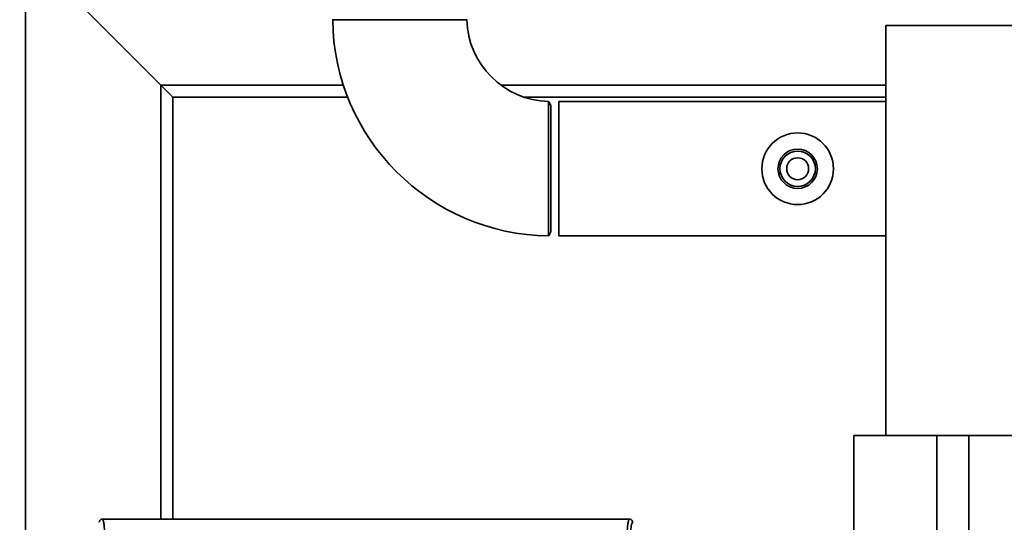
# Paper-space layout 'Blatt1' of a CAD drawing. Units: millimetres. Extents: x 0 to 6300, y 0 to 4455.
# Drawn here: x 1042 to 1290, y 3357 to 3483 of the extents above; entities that cross this region are included whole.
import ezdxf

# ---------------------------------------------------------------- set-up
doc = ezdxf.new("R2010")
doc.units = ezdxf.units.MM
doc.layers.add('1', color=7, linetype='Continuous')
doc.styles.add('SLDTEXTSTYLE0', font='TXT', dxfattribs={"width": 0.605})
doc.dimstyles.new('SLDDIMSTYLE0', dxfattribs={"dimtxt": 52.5, "dimasz": 37.5, "dimexe": 0, "dimexo": 0.0625, "dimgap": 13.125, "dimtad": 1, "dimdec": 1, "dimrnd": 1e-09, "dimzin": 12, "dimdsep": 46, "dimtxsty": 'SLDTEXTSTYLE0', "dimsah": 1, "dimcen": 0.09, "dimadec": 0, "dimazin": 3, "dimtfac": 1, "dimtdec": 1, "dimtofl": 0, "dimtmove": 0, "dimatfit": 3, "dimfxl": 1, "dimfrac": 2, "dimtolj": 1, "dimtzin": 12, "dimarcsym": 0})

# ---------------------------------------------------------------- blocks, each defined once
blk = doc.blocks.new('_D_1')
at = {"layer": '1', "ltscale": 15}
for p, q in [((494.65, 3456.26), (494.65, 3889.76)), ((1940.65, 3216.58), (1940.65, 3889.76)), ((494.65, 3874.76), (1940.65, 3874.76))]:
    blk.add_line(p, q, dxfattribs=at)
for points in [[(494.65, 3874.76), (532.15, 3868.76), (532.15, 3880.76)], [(1940.65, 3874.76), (1903.15, 3880.76), (1903.15, 3868.76)]]:
    blk.add_solid(points, dxfattribs=at)
at = {"layer": '1', "ltscale": 15, "insert": (1137.45, 3942.44), "char_height": 52.5, "attachment_point": 1, "style": 'SLDTEXTSTYLE0'}
blk.add_mtext('1446', dxfattribs=at)

psp = doc.layouts.new('Blatt1')

# ---------------------------------------------------------------- linework, layer by layer
at = {"color": 7, "linetype": 'Continuous', "lineweight": 35, "ltscale": 15}
for p, q in [((1077.65, 3466.76), (1043.65, 3500.76)), ((1043.65, 2726.21), (1043.65, 3500.76)), ((1259.8, 3481.76), (1259.8, 3378.76)), ((1259.8, 3481.76), (1293.5, 3481.76)), ((1080.65, 3463.76), (1077.65, 3466.76)), ((1080.65, 3463.76), (1077.65, 3466.76)), ((1077.65, 3357.76), (1077.65, 3466.76)), ((1077.65, 3466.76), (1123.5, 3466.76)), ((1163.07, 3466.76), (1259.8, 3466.76)), ((1080.65, 3357.76), (1080.65, 3463.76)), ((1080.65, 3463.76), (1124.58, 3463.76)), ((1168.77, 3463.76), (1259.8, 3463.76)), ((1175.65, 3461.61), (1175.09, 3462.6)), ((1175.65, 3461.61), (1175.65, 3429.91)), ((1259.8, 3462.61), (1177.65, 3462.61)), ((1177.65, 3461.34), (1177.65, 3462.61)), ((1177.65, 3428.91), (1177.65, 3461.34)), ((1175.09, 3428.93), (1175.65, 3429.91)), ((1177.65, 3428.91), (1259.8, 3428.91)), ((1251.8, 3378.76), (1251.8, 3348.76)), ((1251.8, 3378.76), (1272.65, 3378.76)), ((1272.65, 3378.76), (1272.65, 3348.76)), ((1272.65, 3378.76), (1280.65, 3378.76)), ((1280.65, 3378.76), (1280.65, 3348.76)), ((1280.65, 3378.76), (1301.5, 3378.76)), ((1062.98, 3357.76), (1062.66, 3357.71)), ((1195.36, 3357.76), (1062.95, 3357.76)), ((1195.65, 3357.71), (1195.33, 3357.76))]:
    psp.add_line(p, q, dxfattribs=at)
at = {"color": 7, "linetype": 'Continuous', "lineweight": 35, "ltscale": 225}
for radius in [9, 4.95, 4.45, 2.75]:
    psp.add_circle((1237.65, 3445.76), radius, dxfattribs=at)
for radius, start, end in [(54.85, 180.5994, 269.4015), (21.15, 181.5633, 268.4472)]:
    psp.add_arc((1175.65, 3483.76), radius, start, end, dxfattribs=at)
at = {"color": 7, "linetype": 'Continuous', "lineweight": 35, "ltscale": 15}
for points, knots in [([(1154.5, 3483.18), (1154.5, 3483.18), (1154.53, 3483.18), (1154.39, 3483.18), (1154.1, 3483.18), (1153.71, 3483.18), (1153.22, 3483.18), (1152.61, 3483.18), (1151.91, 3483.18), (1151.09, 3483.18), (1150.18, 3483.18), (1148.79, 3483.18), (1147.26, 3483.18), (1145.63, 3483.18), (1144.3, 3483.18), (1142.5, 3483.18), (1140.64, 3483.18), (1138.93, 3483.18), (1137.05, 3483.19), (1135.15, 3483.19), (1133.31, 3483.19), (1131.92, 3483.19), (1130.57, 3483.19), (1129.28, 3483.19), (1128.02, 3483.19), (1126.49, 3483.19), (1125.14, 3483.19), (1124.06, 3483.19), (1122.99, 3483.19), (1122.14, 3483.19), (1121.36, 3483.19), (1120.98, 3483.19), (1120.81, 3483.19), (1120.82, 3483.19), (1120.82, 3483.19)], [0, 0, 0, 0, 0.007545, 0.04594, 0.072404, 0.099054, 0.127311, 0.153316, 0.179785, 0.206439, 0.2347, 0.26071, 0.318731, 0.343331, 0.368079, 0.402608, 0.452258, 0.475488, 0.50065, 0.558824, 0.582876, 0.607542, 0.64096, 0.665562, 0.690312, 0.725084, 0.774632, 0.797699, 0.823722, 0.881991, 0.905056, 0.958142, 0.986409, 1, 1, 1, 1]), ([(1175.07, 3462.59), (1175.07, 3462.6), (1175.07, 3462.63), (1175.07, 3462.51), (1175.07, 3462.28), (1175.07, 3461.89), (1175.07, 3461.45), (1175.07, 3460.86), (1175.07, 3459.93), (1175.07, 3458.8), (1175.07, 3457.51), (1175.08, 3456.08), (1175.08, 3454.47), (1175.08, 3452.85), (1175.08, 3451.49), (1175.08, 3450.17), (1175.08, 3448.7), (1175.08, 3447.17), (1175.08, 3445.28), (1175.08, 3443.33), (1175.08, 3441.44), (1175.08, 3439.64), (1175.08, 3437.96), (1175.08, 3436.39), (1175.08, 3435.19), (1175.08, 3434.23), (1175.08, 3433.33), (1175.08, 3432.36), (1175.08, 3431.28), (1175.08, 3430.4), (1175.08, 3429.72), (1175.08, 3429.22), (1175.08, 3428.94), (1175.08, 3428.94), (1175.08, 3428.94)], [0, 0, 0, 0, 0.011104, 0.035344, 0.068707, 0.097237, 0.118479, 0.144785, 0.180278, 0.225827, 0.252142, 0.287646, 0.333211, 0.36213, 0.391291, 0.415898, 0.440654, 0.476477, 0.503394, 0.548071, 0.586673, 0.612869, 0.655479, 0.690331, 0.716992, 0.739888, 0.762905, 0.789219, 0.824725, 0.870291, 0.896604, 0.932107, 0.97767, 1, 1, 1, 1]), ([(1062.95, 3357.76), (1062.85, 3357.75), (1062.7, 3357.74), (1062.51, 3357.64), (1062.35, 3357.5), (1062.23, 3357.33), (1062.16, 3357.13), (1062.16, 3357.02), (1062.15, 3356.96)], [0, 0, 0, 0, 0.239463, 0.368371, 0.500015, 0.738109, 0.867984, 1, 1, 1, 1]), ([(1062.98, 3357.72), (1063.03, 3357.66), (1063.14, 3357.54), (1063.3, 3356.67), (1063.45, 3355.43), (1063.58, 3353.92), (1063.7, 3352.32), (1063.77, 3351.12), (1063.8, 3350.57)], [0, 0, 0, 0, 0.188536, 0.388778, 0.570046, 0.73234, 0.875659, 1, 1, 1, 1]), ([(1194.5, 3350.57), (1194.54, 3351.12), (1194.61, 3352.32), (1194.73, 3353.92), (1194.86, 3355.43), (1195.01, 3356.67), (1195.17, 3357.54), (1195.28, 3357.66), (1195.33, 3357.72)], [0, 0, 0, 0, 0.124342, 0.267661, 0.429955, 0.611224, 0.811465, 1, 1, 1, 1]), ([(1196.15, 3356.96), (1196.15, 3357.05), (1196.13, 3357.23), (1196, 3357.45), (1195.85, 3357.6), (1195.7, 3357.69), (1195.53, 3357.75), (1195.41, 3357.76), (1195.35, 3357.76)], [0, 0, 0, 0, 0.200131, 0.443638, 0.579029, 0.719391, 0.861003, 1, 1, 1, 1]), ([(1196.15, 3356.96), (1196.07, 3356.86), (1195.91, 3356.64), (1195.69, 3354.99), (1195.49, 3352.74), (1195.37, 3350.78), (1195.3, 3349.8)], [0, 0, 0, 0, 0.279961, 0.560044, 0.779958, 1, 1, 1, 1])]:
    psp.add_open_spline(points, degree=3, knots=knots, dxfattribs=at)

# ---------------------------------------------------------------- dimensions: what is measured, and where the dimension line sits
at = {"layer": '1', "ltscale": 15}
dim = psp.add_linear_dim(base=(1940.65, 3874.76), p1=(494.65, 3441.26), p2=(1940.65, 3201.58), dimstyle='SLDDIMSTYLE0', dxfattribs=at)
dim.commit()
dim.dimension.update_dxf_attribs({"geometry": '_D_1', "text_midpoint": (1217.65, 3874.76), "dimtype": 160})

doc.saveas('drawing.dxf')
